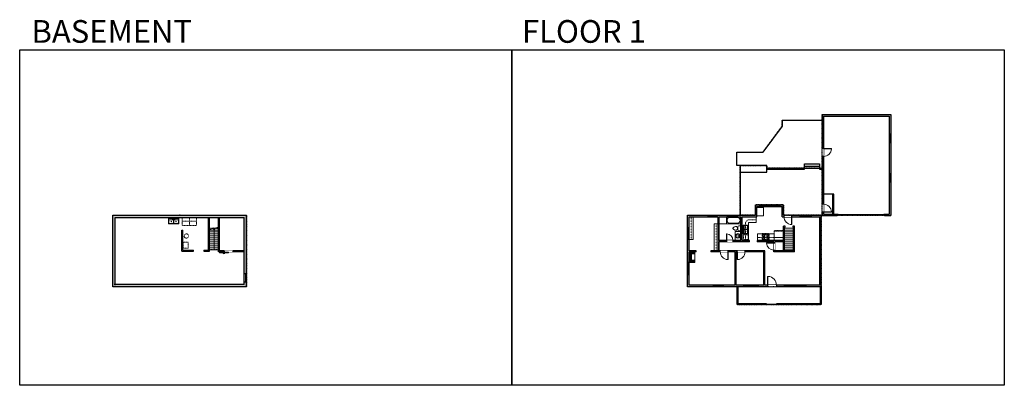
# Model space of a CAD drawing. Units: inches. Extents: x -1876 to 2124, y -2967 to -1480.
import ezdxf

# ---------------------------------------------------------------- set-up
doc = ezdxf.new("R2010")
doc.units = ezdxf.units.IN
doc.linetypes.add('Dash', pattern=[0.23622, 0.11811, -0.11811])
doc.layers.get('0').update_dxf_attribs({"color": 255})
doc.layers.get('Defpoints').update_dxf_attribs({"color": 6, "linetype": 'Dash'})
for name, color, linetype, lineweight in [('A-DOOR&WINDOWS', 4, 'Continuous', 9), ('A-OBJECT', 2, 'Continuous', 9), ('A-STAIRS', 1, 'Continuous', 15)]:
    doc.layers.add(name, color=color, linetype=linetype, lineweight=lineweight)
doc.layers.add('A-WALL', color=252, linetype='Continuous')
doc.styles.get("Standard").update_dxf_attribs({"font": 'arial.ttf'})

# ---------------------------------------------------------------- blocks, each defined once
blk = doc.blocks.new('*U208')
blk.add_wipeout([(0, 30), (0, -278), (1486, -278), (1486, 30)]).dxf.layer = 'A-DOOR&WINDOWS'
at = {"color": 0, "linetype": 'ByBlock', "lineweight": -2, "transparency": 33554687}
blk.add_lwpolyline([(51, 1485), (0, 1485), (0, 0), (51, 0)], close=True, dxfattribs=at)
blk.add_arc((0, 0), 1486, 0, 86.82115, dxfattribs=at)
at = {"layer": 'A-WALL', "transparency": 33554687}
for points in [[(0, 0), (0, -248)], [(1486, 0), (1486, -248)]]:
    blk.add_lwpolyline(points, dxfattribs=at)
blk = doc.blocks.new('*U276')
at = {"color": 252}
blk.add_wipeout([(-5, 89.9), (1, 89.9), (1, 0), (-5, 0)], dxfattribs=at)
at = {"color": 4}
for points in [[(1, 86.9), (-1.3, 86.9), (-1.3, 86.9), (-2.7, 86.9), (-2.7, 86.9), (-5, 86.9), (-5, 89.9), (1, 89.9)], [(1, 3), (-1.3, 3), (-1.3, 3), (-2.7, 3), (-2.7, 3), (-5, 3), (-5, 0), (1, 0)]]:
    blk.add_lwpolyline(points, close=True, dxfattribs=at)
at = {"color": 9}
for points in [[(-5, 3), (-5, 86.9)], [(1, 3), (1, 86.9)]]:
    blk.add_lwpolyline(points, dxfattribs=at)
blk.add_lwpolyline([(-2, 3), (-2, 86.9), (-2, 86.9), (-2, 3)], close=True, dxfattribs=at)
blk = doc.blocks.new('*U56')
at = {"color": 252}
blk.add_wipeout([(-5, 42), (1, 42), (1, 0), (-5, 0)], dxfattribs=at)
at = {"color": 4}
for points in [[(1, 39), (-1.3, 39), (-1.3, 39), (-2.7, 39), (-2.7, 39), (-5, 39), (-5, 42), (1, 42)], [(1, 3), (-1.3, 3), (-1.3, 3), (-2.7, 3), (-2.7, 3), (-5, 3), (-5, 0), (1, 0)]]:
    blk.add_lwpolyline(points, close=True, dxfattribs=at)
at = {"color": 9}
for points in [[(-5, 3), (-5, 39)], [(1, 3), (1, 39)]]:
    blk.add_lwpolyline(points, dxfattribs=at)
blk.add_lwpolyline([(-2, 3), (-2, 39), (-2, 39), (-2, 3)], close=True, dxfattribs=at)
blk = doc.blocks.new('*U57')
at = {"color": 252}
blk.add_wipeout([(-5, 48), (1, 48), (1, 0), (-5, 0)], dxfattribs=at)
at = {"color": 4}
for points in [[(1, 45), (-1.3, 45), (-1.3, 45), (-2.7, 45), (-2.7, 45), (-5, 45), (-5, 48), (1, 48)], [(1, 3), (-1.3, 3), (-1.3, 3), (-2.7, 3), (-2.7, 3), (-5, 3), (-5, 0), (1, 0)]]:
    blk.add_lwpolyline(points, close=True, dxfattribs=at)
at = {"color": 9}
for points in [[(-5, 3), (-5, 45)], [(1, 3), (1, 45)]]:
    blk.add_lwpolyline(points, dxfattribs=at)
blk.add_lwpolyline([(-2, 3), (-2, 45), (-2, 45), (-2, 3)], close=True, dxfattribs=at)
blk = doc.blocks.new('*U277')
blk.add_wipeout([(0, 30), (0, -278), (1321, -278), (1321, 30)]).dxf.layer = 'A-DOOR&WINDOWS'
at = {"color": 0, "linetype": 'ByBlock', "lineweight": -2, "transparency": 33554687}
blk.add_lwpolyline([(51, 1319), (0, 1319), (0, 0), (51, 0)], close=True, dxfattribs=at)
blk.add_arc((0, 0), 1321, 0, 86.82115, dxfattribs=at)
at = {"layer": 'A-WALL', "transparency": 33554687}
for points in [[(0, 0), (0, -248)], [(1321, 0), (1321, -248)]]:
    blk.add_lwpolyline(points, dxfattribs=at)
blk = doc.blocks.new('*U278')
at = {"color": 252}
blk.add_wipeout([(-5, 83.6), (1, 83.6), (1, 0), (-5, 0)], dxfattribs=at)
at = {"color": 4}
for points in [[(1, 80.6), (-1.3, 80.6), (-1.3, 80.6), (-2.7, 80.6), (-2.7, 80.6), (-5, 80.6), (-5, 83.6), (1, 83.6)], [(1, 3), (-1.3, 3), (-1.3, 3), (-2.7, 3), (-2.7, 3), (-5, 3), (-5, 0), (1, 0)]]:
    blk.add_lwpolyline(points, close=True, dxfattribs=at)
at = {"color": 9}
for points in [[(-5, 3), (-5, 80.6)], [(1, 3), (1, 80.6)]]:
    blk.add_lwpolyline(points, dxfattribs=at)
blk.add_lwpolyline([(-2, 3), (-2, 80.6), (-2, 80.6), (-2, 3)], close=True, dxfattribs=at)
blk = doc.blocks.new('blocks$0$Sink Kitchen-Double - 42_ x 21_-1225552-SUBSTRUCTURE Copy 1')
at = {"layer": 'A-OBJECT', "color": 0, "linetype": 'ByBlock', "lineweight": -2}
for p, q in [((533.4, 0), (-533.4, 0)), ((-533.4, 0), (-533.4, -533.4)), ((533.4, -533.4), (533.4, 0)), ((-533.4, -533.4), (533.4, -533.4)), ((-495.3, -165.1), (-495.3, -444.5)), ((-69.85, -114.3), (-444.5, -114.3)), ((-444.5, -495.3), (-69.85, -495.3)), ((-19.05, -165.1), (-19.05, -444.5)), ((-12.7, -57.15), (-12.7, -254)), ((12.7, -57.15), (12.7, -254)), ((19.05, -165.1), (19.05, -444.5)), ((444.5, -114.3), (69.85, -114.3)), ((69.85, -495.3), (444.5, -495.3)), ((495.3, -444.5), (495.3, -165.1))]:
    blk.add_line(p, q, dxfattribs=at)
for centre, radius, start, end in [((-444.5, -165.1), 50.8, 90, 180), ((-444.5, -444.5), 50.8, 180, 270), ((-247.65, -304.8), 25.4, 0, 180), ((-247.65, -304.8), 25.4, 180, 0), ((-101.6, -57.15), 25.4, 0, 180), ((-101.6, -57.15), 25.4, 180, 0), ((-69.85, -165.1), 50.8, 0, 90), ((-69.85, -444.5), 50.8, 270, 0), ((0, -57.15), 12.7, 0, 180), ((0, -254), 12.7, 180, 0), ((69.85, -165.1), 50.8, 90, 180), ((69.85, -444.5), 50.8, 180, 270), ((101.6, -57.15), 25.4, 0, 180), ((101.6, -57.15), 25.4, 180, 0), ((247.65, -304.8), 25.4, 0, 180), ((247.65, -304.8), 25.4, 180, 0), ((444.5, -165.1), 50.8, 0, 90), ((444.5, -444.5), 50.8, 270, 0)]:
    blk.add_arc(centre, radius, start, end, dxfattribs=at)
blk = doc.blocks.new('A$C65fb87c6')
at = {"layer": 'A-OBJECT', "color": 0, "linetype": 'ByBlock', "lineweight": -2, "transparency": 33554687}
for p, q in [((-36.2, -25.6), (-36.2, -27.6)), ((-34.8, -25.9), (-35.5, -27.7)), ((-1.4, -25.9), (-0.8, -27.7)), ((0, -25.6), (0, -27.6))]:
    blk.add_line(p, q, dxfattribs=at)
blk.add_lwpolyline([(0, -26.4), (0, 0), (-36.2, 0), (-36.2, -26.4)], close=True, dxfattribs=at)
for points in [[(-36.2, -27.1), (-36.2, -28.1, 0.414214), (-36, -28.3), (-18.5, -28.3, 0.414214), (-18.3, -28.1), (-18.3, -27.1, 0.414214), (-18.5, -26.9), (-35.1, -26.9)], [(0, -27.1), (0, -28.1, -0.414214), (-0.2, -28.3), (-17.7, -28.3, -0.414214), (-17.9, -28.1), (-17.9, -27.1, -0.414214), (-17.7, -26.9), (-1.1, -26.9)]]:
    blk.add_lwpolyline(points, format="xyb", dxfattribs=at)
for centre, radius in [((-35.5, -25.6), 0.748), ((-35.8, -27.6), 0.394), ((-35.8, -27.6), 0.118), ((-35.5, -25.6), 0.118), ((-0.7, -25.6), 0.748), ((-0.7, -25.6), 0.118), ((-0.4, -27.6), 0.394), ((-0.4, -27.6), 0.118)]:
    blk.add_circle(centre, radius, dxfattribs=at)
blk = doc.blocks.new('*U162')
at = {"linetype": 'Dash'}
for p, q in [((-168, 0), (168, 0)), ((-168, -337), (-168, 0)), ((168, 0), (168, -337)), ((168, -337), (-168, -337)), ((-160, -87), (-124, -87)), ((-124, -230), (-160, -230)), ((-120, -71), (-157, -35)), ((-122, -106), (-155, -139)), ((-122, -249), (-155, -283)), ((-122, -215), (-154, -182)), ((-147, -128), (-147, -45)), ((-147, -45), (-59, -45)), ((-147, -128), (-59, -128)), ((-59, -188), (-147, -188)), ((-147, -272), (-147, -188)), ((-59, -272), (-147, -272)), ((-103, -27), (-103, -68)), ((-102, -109), (-102, -150)), ((-102, -211), (-102, -174)), ((-102, -249), (-102, -287)), ((-86, -71), (-52, -38)), ((-85, -246), (-50, -281)), ((-82, -109), (-54, -137)), ((-82, -215), (-53, -185)), ((-76, -89), (-55, -89)), ((-76, -232), (-55, -232)), ((-59, -45), (-59, -128)), ((-59, -188), (-59, -272)), ((-50, -45), (50, -45)), ((-50, -45), (-50, -272)), ((50, -272), (-50, -272)), ((50, -45), (50, -272)), ((83, -249), (50, -282)), ((86, -102), (52, -136)), ((82, -68), (53, -39)), ((53, -89), (80, -89)), ((53, -232), (80, -232)), ((85, -215), (55, -185)), ((59, -45), (147, -45)), ((59, -45), (59, -128)), ((59, -128), (147, -128)), ((59, -188), (59, -272)), ((147, -188), (59, -188)), ((147, -272), (59, -272)), ((103, -27), (103, -68)), ((104, -109), (104, -150)), ((104, -211), (104, -174)), ((104, -249), (104, -287)), ((122, -216), (154, -183)), ((123, -249), (159, -285)), ((124, -71), (155, -41)), ((124, -106), (155, -137)), ((130, -89), (155, -89)), ((130, -232), (155, -232)), ((147, -45), (147, -128)), ((147, -188), (147, -272))]:
    blk.add_line(p, q, dxfattribs=at)
blk.add_line((168, -317), (-168, -317))
blk = doc.blocks.new('*U204')
blk.add_wipeout([(0, 30), (0, -195), (1321, -195), (1321, 30)]).dxf.layer = 'A-DOOR&WINDOWS'
at = {"color": 0, "linetype": 'ByBlock', "lineweight": -2, "transparency": 33554687}
blk.add_lwpolyline([(51, 1319), (0, 1319), (0, 0), (51, 0)], close=True, dxfattribs=at)
blk.add_arc((0, 0), 1321, 0, 86.82115, dxfattribs=at)
at = {"layer": 'A-WALL', "transparency": 33554687}
for points in [[(0, 0), (0, -165)], [(1321, 0), (1321, -165)]]:
    blk.add_lwpolyline(points, dxfattribs=at)
blk = doc.blocks.new('*U62')
at = {"color": 252}
blk.add_wipeout([(-5, 31.5), (1, 31.5), (1, 0), (-5, 0)], dxfattribs=at)
at = {"color": 4}
for points in [[(1, 28.5), (-1.3, 28.5), (-1.3, 28.5), (-2.7, 28.5), (-2.7, 28.5), (-5, 28.5), (-5, 31.5), (1, 31.5)], [(1, 3), (-1.3, 3), (-1.3, 3), (-2.7, 3), (-2.7, 3), (-5, 3), (-5, 0), (1, 0)]]:
    blk.add_lwpolyline(points, close=True, dxfattribs=at)
at = {"color": 9}
for points in [[(-5, 3), (-5, 28.5)], [(1, 3), (1, 28.5)]]:
    blk.add_lwpolyline(points, dxfattribs=at)
blk.add_lwpolyline([(-2, 3), (-2, 28.5), (-2, 28.5), (-2, 3)], close=True, dxfattribs=at)
blk = doc.blocks.new('*U200')
blk.add_wipeout([(0, 30), (0, -195), (1238, -195), (1238, 30)]).dxf.layer = 'A-DOOR&WINDOWS'
at = {"color": 0, "linetype": 'ByBlock', "lineweight": -2, "transparency": 33554687}
blk.add_lwpolyline([(51, 1237), (0, 1237), (0, 0), (51, 0)], close=True, dxfattribs=at)
blk.add_arc((0, 0), 1238, 0, 86.82115, dxfattribs=at)
at = {"layer": 'A-WALL', "transparency": 33554687}
for points in [[(0, 0), (0, -165)], [(1238, 0), (1238, -165)]]:
    blk.add_lwpolyline(points, dxfattribs=at)
blk = doc.blocks.new('*U279')
blk.add_wipeout([(0, 30), (0, -278), (1070, -278), (1070, 30)]).dxf.layer = 'A-DOOR&WINDOWS'
at = {"color": 0, "linetype": 'ByBlock', "lineweight": -2, "transparency": 33554687}
blk.add_lwpolyline([(51, 1069), (0, 1069), (0, 0), (51, 0)], close=True, dxfattribs=at)
blk.add_arc((0, 0), 1070, 0, 86.82115, dxfattribs=at)
at = {"layer": 'A-WALL', "transparency": 33554687}
for points in [[(0, 0), (0, -248)], [(1070, 0), (1070, -248)]]:
    blk.add_lwpolyline(points, dxfattribs=at)
blk = doc.blocks.new('*U76')
at = {"layer": 'A-OBJECT', "linetype": 'ByBlock', "lineweight": -2}
for p, q in [((-10, 162), (-10, 51)), ((10, 162), (10, 51))]:
    blk.add_line(p, q, dxfattribs=at)
for centre, radius, start, end in [((0, 0), 241, 90, 270), ((0, 0), 201, 165.30711, 14.69289), ((-95, 19), 105, 120.79274, 162.19039), ((0, -318), 452, 91.20673, 109.20864), ((-51, 162), 12.7, 360, 180), ((-51, 162), 12.7, 180, 360), ((0, 0), 20.6, 360, 180), ((0, 162), 9.52, 360, 180), ((0, 51), 9.52, 180, 360), ((0, 0), 241, 270, 90), ((0, -318), 452, 70.79136, 88.79327), ((51, 162), 12.7, 0, 180), ((51, 162), 12.7, 180, 360), ((95, 19), 105, 17.80961, 59.20726), ((0, 0), 20.6, 180, 360)]:
    blk.add_arc(centre, radius, start, end, dxfattribs=at)
blk = doc.blocks.new('blocks$0$Toilet-Domestic-2D - Toilet-Domestic-2D-1228486-SUBSTRUCTURE Copy 1')
at = {"layer": 'A-OBJECT', "color": 0, "linetype": 'ByBlock', "lineweight": -2}
for p, q in [((-253, 0), (-253, 196)), ((-186, 545), (-190, 495)), ((-190, 495), (-188, 469)), ((-188, 469), (-184, 444)), ((-172, 596), (-186, 545)), ((-184, 444), (-177, 418)), ((-177, 418), (-163, 393)), ((-154, 647), (-172, 596)), ((-163, 393), (-132, 368)), ((-159, 291), (159, 291)), ((-130, 698), (-154, 647)), ((-132, 368), (-97, 355)), ((-123, 291), (-132, 368)), ((-95, 749), (-130, 698)), ((-97, 355), (-25, 342)), ((-70, 774), (-95, 749)), ((-48, 787), (-70, 774)), ((-13, 799), (-48, 787)), ((-25, 342), (25, 342)), ((13, 799), (-13, 799)), ((48, 787), (13, 799)), ((25, 342), (97, 355)), ((70, 774), (48, 787)), ((95, 749), (70, 774)), ((130, 698), (95, 749)), ((97, 355), (132, 368)), ((123, 291), (132, 368)), ((154, 647), (130, 698)), ((132, 368), (163, 393)), ((172, 596), (154, 647)), ((163, 393), (177, 418)), ((186, 545), (172, 596)), ((177, 418), (184, 444)), ((184, 444), (188, 469)), ((190, 495), (186, 545)), ((188, 469), (190, 495)), ((253, 196), (253, 0))]:
    blk.add_line(p, q, dxfattribs=at)
blk.add_lwpolyline([(253, 0), (-253, 0)], dxfattribs=at)
for centre, start, end in [((-159, 196), 90, 180), ((159, 196), 0, 90)]:
    blk.add_arc(centre, 94.6, start, end, dxfattribs=at)
blk = doc.blocks.new('*U197')
at = {"color": 0, "linetype": 'ByBlock', "lineweight": -2}
for p, q in [((36, 0), (0, 0)), ((0, 0), (0, -72)), ((36, 0), (36, -72)), ((3, -18), (3, -54)), ((18, -3), (18, -3)), ((33, -18), (33, -54)), ((0, -72), (36, -72)), ((18, -69), (18, -69))]:
    blk.add_line(p, q, dxfattribs=at)
for centre, start, end in [((18, -18), 90, 180), ((18, -18), 0, 90), ((18, -54), 180, 270), ((18, -54), 270, 0)]:
    blk.add_arc(centre, 15, start, end, dxfattribs=at)
blk = doc.blocks.new('*U280')
at = {"color": 252}
blk.add_wipeout([(-5, 51), (1, 51), (1, 0), (-5, 0)], dxfattribs=at)
at = {"color": 4}
for points in [[(1, 48), (-1.3, 48), (-1.3, 48), (-2.7, 48), (-2.7, 48), (-5, 48), (-5, 51), (1, 51)], [(1, 3), (-1.3, 3), (-1.3, 3), (-2.7, 3), (-2.7, 3), (-5, 3), (-5, 0), (1, 0)]]:
    blk.add_lwpolyline(points, close=True, dxfattribs=at)
at = {"color": 9}
for points in [[(-5, 3), (-5, 48)], [(1, 3), (1, 48)]]:
    blk.add_lwpolyline(points, dxfattribs=at)
blk.add_lwpolyline([(-2, 3), (-2, 48), (-2, 48), (-2, 3)], close=True, dxfattribs=at)
blk = doc.blocks.new('*U65')
at = {"color": 252}
blk.add_wipeout([(-5, 25.5), (1, 25.5), (1, 0), (-5, 0)], dxfattribs=at)
at = {"color": 4}
for points in [[(1, 22.5), (-1.3, 22.5), (-1.3, 22.5), (-2.7, 22.5), (-2.7, 22.5), (-5, 22.5), (-5, 25.5), (1, 25.5)], [(1, 3), (-1.3, 3), (-1.3, 3), (-2.7, 3), (-2.7, 3), (-5, 3), (-5, 0), (1, 0)]]:
    blk.add_lwpolyline(points, close=True, dxfattribs=at)
at = {"color": 9}
for points in [[(-5, 3), (-5, 22.5)], [(1, 3), (1, 22.5)]]:
    blk.add_lwpolyline(points, dxfattribs=at)
blk.add_lwpolyline([(-2, 3), (-2, 22.5), (-2, 22.5), (-2, 3)], close=True, dxfattribs=at)
blk = doc.blocks.new('*U282')
at = {"color": 252}
blk.add_wipeout([(-5, 38), (1, 38), (1, 0), (-5, 0)], dxfattribs=at)
at = {"color": 4}
for points in [[(1, 35), (-1.3, 35), (-1.3, 35), (-2.7, 35), (-2.7, 35), (-5, 35), (-5, 38), (1, 38)], [(1, 3), (-1.3, 3), (-1.3, 3), (-2.7, 3), (-2.7, 3), (-5, 3), (-5, 0), (1, 0)]]:
    blk.add_lwpolyline(points, close=True, dxfattribs=at)
at = {"color": 9}
for points in [[(-5, 3), (-5, 35)], [(1, 3), (1, 35)]]:
    blk.add_lwpolyline(points, dxfattribs=at)
blk.add_lwpolyline([(-2, 3), (-2, 35), (-2, 35), (-2, 3)], close=True, dxfattribs=at)
blk = doc.blocks.new('*U283')
at = {"layer": 'A-OBJECT', "color": 0, "linetype": 'ByBlock', "lineweight": -2, "transparency": 33554687}
blk.add_lwpolyline([(0, 0), (117.4, 0), (117.4, -17.1), (0, -17.1)], close=True, dxfattribs=at)
at = {"layer": 'A-OBJECT', "color": 0, "linetype": 'Dash', "lineweight": -2, "transparency": 33554687}
blk.add_lwpolyline([(117.4, -8.5), (0, -8.5)], dxfattribs=at)
blk = doc.blocks.new('*U284')
at = {"layer": 'A-OBJECT', "color": 0, "linetype": 'ByBlock', "lineweight": -2, "transparency": 33554687}
blk.add_lwpolyline([(0, 0), (98.5, 0), (98.5, -17.1), (0, -17.1)], close=True, dxfattribs=at)
at = {"layer": 'A-OBJECT', "color": 0, "linetype": 'Dash', "lineweight": -2, "transparency": 33554687}
blk.add_lwpolyline([(98.5, -8.5), (0, -8.5)], dxfattribs=at)
blk = doc.blocks.new('*U285')
at = {"color": 0, "linetype": 'ByBlock', "lineweight": -2}
blk.add_line((84.1, 0), (0, 0), dxfattribs=at)
at = {"color": 0, "linetype": 'ByBlock', "lineweight": -2, "transparency": 33554687}
blk.add_lwpolyline([(3.5, 2.7), (0, 0), (3.5, -2.7)], dxfattribs=at)
blk = doc.blocks.new('*U80')
at = {"layer": 'A-OBJECT', "linetype": 'Dash'}
for p, q in [((0, -13), (29.1, -13)), ((29.1, -13), (58.2, -13))]:
    blk.add_line(p, q, dxfattribs=at)
at = {"layer": 'A-OBJECT', "color": 0, "linetype": 'ByBlock', "lineweight": -2, "transparency": 33554687}
for points in [[(0, -31.3), (0, 0), (29.1, 0), (29.1, -31.3)], [(29.1, -31.3), (29.1, 0), (58.2, 0), (58.2, -31.3)]]:
    blk.add_lwpolyline(points, close=True, dxfattribs=at)
blk = doc.blocks.new('*U288')
at = {"color": 252}
blk.add_wipeout([(32.8, 0), (32.8, -9.5), (0, -9.5), (0, 0)], dxfattribs=at)
at = {"color": 4}
for points in [[(3, -6), (3, -3.7), (3, -3.7), (3, -2.3), (3, -2.3), (3, 0), (0, 0), (0, -6)], [(29.8, -6), (29.8, -3.7), (29.8, -3.7), (29.8, -2.3), (29.8, -2.3), (29.8, 0), (32.8, 0), (32.8, -6)]]:
    blk.add_lwpolyline(points, close=True, dxfattribs=at)
at = {"color": 9}
for points in [[(3, 0), (29.8, 0)], [(3, -6), (29.8, -6)]]:
    blk.add_lwpolyline(points, dxfattribs=at)
blk.add_lwpolyline([(3, -3), (29.8, -3), (29.8, -3), (3, -3)], close=True, dxfattribs=at)
at = {"layer": 'A-WALL'}
for points in [[(0, 0), (0, -9.5)], [(32.8, 0), (32.8, -9.5)]]:
    blk.add_lwpolyline(points, dxfattribs=at)
blk = doc.blocks.new('*U73')
at = {"layer": 'A-DOOR&WINDOWS', "color": 0, "linetype": 'ByBlock', "lineweight": -2, "transparency": 33554687}
for points in [[(3, 0), (0, 0), (0, 4), (3, 4)], [(189, 2), (189, 0), (3, 0), (3, 2)], [(192, 0), (189, 0), (189, 4), (192, 4)]]:
    blk.add_lwpolyline(points, close=True, dxfattribs=at)
at = {"layer": 'A-WALL', "color": 0, "linetype": 'ByBlock', "lineweight": -2, "transparency": 33554687}
blk.add_line((0, 4), (0, 0), dxfattribs=at)
blk = doc.blocks.new('*U51')
at = {"color": 252}
blk.add_wipeout([(-5, 36), (1, 36), (1, 0), (-5, 0)], dxfattribs=at)
at = {"color": 4}
for points in [[(1, 33), (-1.3, 33), (-1.3, 33), (-2.7, 33), (-2.7, 33), (-5, 33), (-5, 36), (1, 36)], [(1, 3), (-1.3, 3), (-1.3, 3), (-2.7, 3), (-2.7, 3), (-5, 3), (-5, 0), (1, 0)]]:
    blk.add_lwpolyline(points, close=True, dxfattribs=at)
at = {"color": 9}
for points in [[(-5, 3), (-5, 33)], [(1, 3), (1, 33)]]:
    blk.add_lwpolyline(points, dxfattribs=at)
blk.add_lwpolyline([(-2, 3), (-2, 33), (-2, 33), (-2, 3)], close=True, dxfattribs=at)
blk = doc.blocks.new('*U216')
blk.add_wipeout([(0, 1), (0, -5), (36, -5), (36, 1)])
at = {"layer": 'A-DOOR&WINDOWS'}
blk.add_lwpolyline([(18, -6), (54, -6), (54, -8), (18, -8)], close=True, dxfattribs=at)
for points in [[(33.2, -11.5), (39.2, -11.5)], [(39.2, -11.5), (37.8, -10.1)], [(39.2, -11.5), (37.8, -12.9)]]:
    blk.add_lwpolyline(points, dxfattribs=at)
at = {"layer": 'A-WALL'}
for points in [[(0, 0), (0, -4)], [(36, 0), (36, -4)]]:
    blk.add_lwpolyline(points, dxfattribs=at)

msp = doc.modelspace()

# ---------------------------------------------------------------- hatches: boundary and pattern name
at = {"layer": 'A-WALL'}
h = msp.add_hatch(color=256, dxfattribs=at)
h.dxf.hatch_style = 1
h.paths.add_polyline_path([(1662.8, -1866), (1383.9, -1866), (1383.9, -2276.3), (1445.5, -2276.3), (1445.5, -2270.3), (1389.9, -2270.3), (1389.9, -1872), (1656.8, -1872), (1656.8, -2270.3), (1637.5, -2270.3), (1637.5, -2276.3), (1662.8, -2276.3)])
h = msp.add_hatch(color=256, dxfattribs=at)
h.dxf.hatch_style = 1
h.paths.add_polyline_path([(1380.4, -2275.2), (1227, -2275.2), (1227, -2233.3), (1112.7, -2233.3), (1112.7, -2275.2), (837.4, -2275.2), (837.4, -2565.6), (1380.4, -2565.6)])
h.paths.add_polyline_path([(1147.2, -2423.5), (1147.2, -2559.6), (1035, -2559.6), (1035, -2423.5), (1038.7, -2423.5), (1038.7, -2419.5), (1001.8, -2419.5), (1001.8, -2423.5), (1031, -2423.5), (1031, -2559.6), (843.4, -2559.6), (843.4, -2423.5), (872.4, -2423.5), (872.4, -2419.5), (843.4, -2419.5), (843.4, -2281.2), (961.1, -2281.2), (961.1, -2419.5), (931.5, -2419.5), (931.5, -2423.5), (969.8, -2423.5), (969.8, -2419.5), (965.1, -2419.5), (965.1, -2383.2), (995.8, -2383.2), (995.8, -2377.2), (965.1, -2377.2), (965.1, -2281.2), (1053.1, -2281.2), (1053.1, -2377.2), (1021.7, -2377.2), (1021.7, -2383.2), (1088.9, -2383.2), (1088.9, -2377.2), (1059.3, -2377.2), (1059.3, -2281.2), (1118.7, -2281.2), (1118.7, -2239.3), (1221, -2239.3), (1221, -2281.2), (1374.4, -2281.2), (1374.4, -2559.6), (1151.2, -2559.6), (1151.2, -2419.5), (1070.7, -2419.5), (1070.7, -2423.5)], flags=16)
h.paths.add_polyline_path([(1119.9, -2383.2), (1119.9, -2377.2), (1226.7, -2377.2), (1226.7, -2319.7), (1234.1, -2319.7), (1234.1, -2323.7), (1230.7, -2323.7), (1230.7, -2419.4), (1267.4, -2419.4), (1267.4, -2323.7), (1265.1, -2323.7), (1265.1, -2319.7), (1271.4, -2319.7), (1271.4, -2423.4), (1188.1, -2423.4), (1188.1, -2383.2)], flags=0)
h.paths.add_polyline_path([(1192.1, -2383.2), (1226.7, -2383.2), (1226.7, -2419.4), (1192.1, -2419.4)], flags=0)
h = msp.add_hatch(color=256, dxfattribs=at)
h.dxf.hatch_style = 1
h.paths.add_polyline_path([(-955, -2275.2), (-1498, -2275.2), (-1498, -2565.6), (-955, -2565.6), (-955, -2546.7), (-964.5, -2546.7), (-964.5, -2557), (-1488.7, -2557), (-1488.7, -2284.7), (-964.5, -2284.7), (-964.5, -2513.9), (-955, -2513.9)])
h.paths.add_polyline_path([(-1104.7, -2284.7), (-1108.7, -2284.7), (-1108.7, -2417.4), (-1127.4, -2417.4), (-1127.4, -2421.4), (-1104.7, -2421.4)], flags=17)
h.paths.add_polyline_path([(-1064.1, -2284.7), (-1068.1, -2284.7), (-1068.1, -2419.4), (-1064.1, -2419.4)], flags=17)
h = msp.add_hatch(color=256, dxfattribs=at)
h.dxf.hatch_style = 1
h.paths.add_polyline_path([(1230.7, -2323.7), (1234.1, -2323.7), (1234.1, -2319.7), (1226.7, -2319.7), (1226.7, -2377.2), (1119.9, -2377.2), (1119.9, -2383.2), (1188.1, -2383.2), (1188.1, -2386.8), (1192.1, -2386.8), (1192.1, -2383.2), (1226.7, -2383.2), (1226.7, -2419.4), (1192.1, -2419.4), (1192.1, -2416.8), (1188.1, -2416.8), (1188.1, -2423.4), (1271.4, -2423.4), (1271.4, -2319.7), (1265.1, -2319.7), (1265.1, -2323.7), (1267.4, -2323.7), (1267.4, -2419.4), (1230.7, -2419.4)])
h = msp.add_hatch(color=256, dxfattribs=at)
h.dxf.hatch_style = 1
h.paths.add_polyline_path([(-1045.6, -2419.4), (-1068.1, -2419.4), (-1068.1, -2423.4), (-1045.6, -2423.4)])
h.paths.add_polyline_path([(-964.5, -2419.4), (-1009.6, -2419.4), (-1009.6, -2423.4), (-964.5, -2423.4)])

# ---------------------------------------------------------------- linework, layer by layer
at = {"layer": 'A-OBJECT', "linetype": 'Dash'}
for p, q in [((1072.7, -2304.2), (1081.9, -2293.2)), ((1072.7, -2377.2), (1072.7, -2304.2)), ((1081.9, -2293.2), (1116.1, -2293.2))]:
    msp.add_line(p, q, dxfattribs=at)
at = {"layer": 'A-OBJECT'}
for p, q in [((1116.1, -2304.8), (1084.4, -2304.8)), ((1084.4, -2304.8), (1084.4, -2377.2)), ((1116.1, -2281.2), (1116.1, -2304.8))]:
    msp.add_line(p, q, dxfattribs=at)
for points in [[(965.1, -2281.2), (995.2, -2281.2), (995.2, -2310.2), (965.1, -2310.2)], [(1121.4, -2377.2), (1188.9, -2377.2), (1188.9, -2350.5), (1121.4, -2350.5)]]:
    msp.add_lwpolyline(points, close=True, dxfattribs=at)
at = {"layer": 'A-OBJECT', "linetype": 'Dash'}
for points in [[(1064.7, -2354.3), (1083.1, -2354.3), (1083.1, -2373.7), (1064.7, -2373.7)], [(-1191.4, -2383.9), (-1211.4, -2383.9), (-1211.4, -2409), (-1191.4, -2409)], [(1226.7, -2377.2), (1121.4, -2377.2), (1121.4, -2365.8), (1226.7, -2365.8)]]:
    msp.add_lwpolyline(points, close=True, dxfattribs=at)
msp.add_circle((-1198.9, -2359.5), 8.71, dxfattribs=at)
at = {"layer": 'A-STAIRS'}
for p, q in [((-1068.1, -2335.2), (-1104.7, -2335.2)), ((-1068.1, -2343.2), (-1104.7, -2343.2)), ((-1068.1, -2351.2), (-1104.7, -2351.2)), ((-1068.1, -2359.2), (-1104.7, -2359.2)), ((-1068.1, -2327.2), (-1088.1, -2327.2)), ((1267.4, -2335.2), (1230.7, -2335.2)), ((1267.4, -2343.2), (1230.7, -2343.2)), ((1267.4, -2351.2), (1230.7, -2351.2)), ((1267.4, -2359.2), (1230.7, -2359.2)), ((-1068.1, -2367.2), (-1104.7, -2367.2)), ((-1068.1, -2375.2), (-1104.7, -2375.2)), ((-1068.1, -2383.2), (-1104.7, -2383.2)), ((-1068.1, -2391.2), (-1104.7, -2391.2)), ((-1068.1, -2399.2), (-1104.7, -2399.2)), ((1267.4, -2367.2), (1230.7, -2367.2)), ((1267.4, -2375.2), (1230.7, -2375.2)), ((1267.4, -2383.2), (1230.7, -2383.2)), ((1267.4, -2391.2), (1230.7, -2391.2)), ((1267.4, -2399.2), (1230.7, -2399.2)), ((-1068.1, -2407.2), (-1104.7, -2407.2)), ((-1068.1, -2415.2), (-1104.7, -2415.2)), ((1267.4, -2407.2), (1230.7, -2407.2)), ((1267.4, -2415.2), (1230.7, -2415.2))]:
    msp.add_line(p, q, dxfattribs=at)
msp.add_lwpolyline([(-1108.7, -2334.8), (-1088.4, -2329.3), (-1088.1, -2326.8), (-1084.7, -2331.2), (-1084.5, -2328.2), (-1064.1, -2322.6)], dxfattribs=at)
at = {"layer": 'A-WALL'}
for p, q in [((1383.9, -1866), (1662.8, -1866)), ((1383.9, -1866), (1383.9, -2276.3)), ((1389.9, -1872), (1656.8, -1872)), ((1389.9, -1872), (1389.9, -2270.3)), ((1656.8, -1872), (1656.8, -2270.3)), ((1662.8, -1866), (1662.8, -2276.3)), ((1221.4, -1913), (1143.2, -2019.2)), ((1221.4, -1888.6), (1383.9, -1888.6)), ((1221.4, -1888.6), (1221.4, -1913)), ((1383.9, -1888.6), (1383.9, -2275.2)), ((1037, -2072.6), (1037, -2019.2)), ((1037, -2019.2), (1143.2, -2019.2)), ((1050.6, -2072.6), (1037, -2072.6)), ((1311.8, -2088.2), (1311.8, -2066.2)), ((1311.8, -2066.2), (1373.1, -2066.2)), ((1311.8, -2075), (1373.1, -2075)), ((1373.1, -2066.2), (1373.1, -2088.2)), ((1158.7, -2084.2), (1311.8, -2084.2)), ((1158.7, -2088.2), (1311.8, -2088.2)), ((1311.8, -2083.9), (1373.1, -2083.9)), ((1373.1, -2084.2), (1383.9, -2084.2)), ((1373.1, -2088.2), (1383.9, -2088.2)), ((1431.8, -2189.8), (1389.9, -2189.8)), ((1112.7, -2275.2), (1112.7, -2233.3)), ((1112.7, -2233.3), (1227, -2233.3)), ((1118.7, -2239.3), (1221, -2239.3)), ((1118.7, -2281.2), (1118.7, -2239.3)), ((1221, -2281.2), (1221, -2239.3)), ((1227, -2275.2), (1227, -2233.3)), ((-1498, -2565.6), (-1498, -2275.2)), ((-1498, -2275.2), (-955, -2275.2)), ((-955, -2565.6), (-955, -2275.2)), ((837.4, -2565.6), (837.4, -2275.2)), ((837.4, -2275.2), (1112.7, -2275.2)), ((1227, -2275.2), (1380.4, -2275.2)), ((1380.4, -2565.6), (1380.4, -2275.2)), ((1380.4, -2275.2), (1383.9, -2275.2)), ((1383.9, -2276.3), (1445.5, -2276.3)), ((1389.9, -2270.3), (1445.5, -2270.3)), ((1637.5, -2270.3), (1656.8, -2270.3)), ((1637.5, -2276.3), (1662.8, -2276.3)), ((-1488.7, -2559.6), (-1488.7, -2284.7)), ((-1488.7, -2284.7), (-964.5, -2284.7)), ((-1108.7, -2415.4), (-1108.7, -2284.7)), ((-1104.7, -2421.4), (-1104.7, -2284.7)), ((-1068.1, -2423.4), (-1068.1, -2284.7)), ((-1064.1, -2419.4), (-1064.1, -2284.7)), ((-964.5, -2557), (-964.5, -2284.7)), ((843.4, -2281.2), (961.1, -2281.2)), ((843.4, -2419.5), (843.4, -2281.2)), ((961.1, -2419.5), (961.1, -2281.2)), ((965.1, -2377.2), (965.1, -2281.2)), ((965.1, -2281.2), (1053.1, -2281.2)), ((1053.1, -2377.2), (1053.1, -2281.2)), ((1059.3, -2377.2), (1059.3, -2281.2)), ((1059.3, -2281.2), (1118.7, -2281.2)), ((1221, -2281.2), (1374.4, -2281.2)), ((1226.7, -2377.2), (1226.7, -2319.7)), ((1234.1, -2319.7), (1226.7, -2319.7)), ((1271.4, -2319.7), (1265.1, -2319.7)), ((1271.4, -2423.4), (1271.4, -2319.7)), ((1374.4, -2559.6), (1374.4, -2281.2)), ((-1217.2, -2421.4), (-1217.2, -2335.1)), ((-1217.2, -2335.1), (-1213.2, -2335.1)), ((-1213.2, -2417.4), (-1213.2, -2335.1)), ((1230.7, -2419.4), (1230.7, -2323.7)), ((1234.1, -2323.7), (1230.7, -2323.7)), ((1267.4, -2323.7), (1265.1, -2323.7)), ((1267.4, -2419.4), (1267.4, -2323.7)), ((1053.1, -2377.2), (965.1, -2377.2)), ((965.1, -2419.5), (965.1, -2383.2)), ((1088.9, -2383.2), (965.1, -2383.2)), ((1088.9, -2377.2), (1059.3, -2377.2)), ((1226.7, -2377.2), (1119.9, -2377.2)), ((1188.1, -2383.2), (1119.9, -2383.2)), ((1188.1, -2423.4), (1188.1, -2383.2)), ((1226.7, -2383.2), (1192.1, -2383.2)), ((1192.1, -2419.4), (1192.1, -2383.2)), ((1226.7, -2419.4), (1226.7, -2383.2)), ((-1217.2, -2421.4), (-1169.9, -2421.4)), ((-1213.2, -2417.4), (-1169.9, -2417.4)), ((-1127.4, -2417.4), (-1108.7, -2417.4)), ((-1127.4, -2421.4), (-1104.7, -2421.4)), ((-1064.1, -2419.4), (-1068.1, -2419.4)), ((-964.5, -2419.4), (-1068.1, -2419.4)), ((-964.5, -2423.4), (-1068.1, -2423.4)), ((872.4, -2419.5), (843.4, -2419.5)), ((843.4, -2559.6), (843.4, -2423.5)), ((872.4, -2423.5), (843.4, -2423.5)), ((961.1, -2419.5), (931.5, -2419.5)), ((1031, -2423.5), (931.5, -2423.5)), ((1151.2, -2419.5), (965.1, -2419.5)), ((1031, -2559.6), (1031, -2423.5)), ((1147.2, -2423.5), (1035, -2423.5)), ((1035, -2559.6), (1035, -2423.5)), ((1147.2, -2559.6), (1147.2, -2423.5)), ((1151.2, -2559.6), (1151.2, -2419.5)), ((1271.4, -2423.4), (1188.1, -2423.4)), ((1226.7, -2419.4), (1192.1, -2419.4)), ((1267.4, -2419.4), (1230.7, -2419.4)), ((-964.5, -2557), (-1492, -2557)), ((1031, -2559.6), (843.4, -2559.6)), ((1147.2, -2559.6), (1035, -2559.6)), ((1374.4, -2559.6), (1151.2, -2559.6)), ((-955, -2565.6), (-1498, -2565.6)), ((1380.4, -2565.6), (837.4, -2565.6)), ((1038.6, -2638.7), (1038.6, -2565.6)), ((1040.6, -2636.7), (1040.6, -2565.6)), ((1042.6, -2634.7), (1042.6, -2565.6)), ((1376.4, -2565.6), (1376.4, -2634.7)), ((1378.4, -2565.6), (1378.4, -2636.7)), ((1380.4, -2565.6), (1380.4, -2638.7)), ((1157.6, -2638.7), (1038.6, -2638.7)), ((1157.6, -2636.7), (1040.6, -2636.7)), ((1157.6, -2634.7), (1042.6, -2634.7)), ((1157.6, -2634.7), (1157.6, -2636.7)), ((1197.9, -2638.7), (1157.6, -2638.7)), ((1376.4, -2634.7), (1197.9, -2634.7)), ((1197.9, -2634.7), (1197.9, -2636.7)), ((1378.4, -2636.7), (1197.9, -2636.7)), ((1380.4, -2638.7), (1197.9, -2638.7))]:
    msp.add_line(p, q, dxfattribs=at)
msp.add_lwpolyline([(1050.6, -2099.4), (1158.7, -2099.4), (1158.7, -2072.6), (1050.6, -2072.6)], close=True, dxfattribs=at)
for points in [[(1445.5, -2270.3), (1445.5, -2276.3)], [(1637.5, -2276.3), (1637.5, -2270.3)], [(1234.1, -2323.7), (1234.1, -2319.7)], [(1265.1, -2319.7), (1265.1, -2323.7)], [(1088.9, -2383.2), (1088.9, -2377.2)], [(1119.9, -2377.2), (1119.9, -2383.2)], [(-1169.9, -2421.4), (-1169.9, -2417.4)], [(-1127.4, -2417.4), (-1127.4, -2421.4)], [(872.4, -2423.5), (872.4, -2419.5)], [(931.5, -2419.5), (931.5, -2423.5)]]:
    msp.add_lwpolyline(points, dxfattribs=at)
at = {"layer": 'Defpoints', "color": 255, "linetype": 'Continuous', "elevation": 0}
for points in [[(-1876, -1602.6), (124, -1602.6), (124, -2966.7), (-1876, -2966.7)], [(124, -1602.6), (2124, -1602.6), (2124, -2966.7), (124, -2966.7)]]:
    msp.add_lwpolyline(points, close=True, dxfattribs=at)
at = {"layer": 'Defpoints'}
for points in [[(1050.6, -2072.6), (1037, -2072.6), (1037, -2019.2), (1143.2, -2019.2), (1221.4, -1913), (1221.4, -1888.6), (1379.8, -1888.6), (1383.9, -1888.6), (1383.9, -2084.2), (1373.1, -2083.9), (1158.7, -2083.9), (1158.7, -2072.6), (1050.6, -2072.6)], [(-1498, -2275.2), (-1222.7, -2275.2), (-1227.8, -2275.2), (-1113.5, -2275.2), (-1108.5, -2275.2), (-955, -2275.2), (-955, -2565.6), (-1498, -2565.6), (-1498, -2275.2)]]:
    msp.add_lwpolyline(points, dxfattribs=at)

# ---------------------------------------------------------------- block references
at = {"layer": 'A-DOOR&WINDOWS', "transparency": 33554687}
msp.add_blockref('*U73', (1445.5, -2274.3), dxfattribs=at)
at = {"layer": 'A-OBJECT', "transparency": 33554687, "xscale": 0.03935794656299858, "yscale": 0.03935794656299858, "zscale": 0.03935794656299858}
msp.add_blockref('blocks$0$Sink Kitchen-Double - 42_ x 21_-1225552-SUBSTRUCTURE Copy 1', (-1250.5, -2288.8), dxfattribs=at)
at = {"layer": 'A-OBJECT', "linetype": 'Dash'}
msp.add_blockref('*U80', (-1215.4, -2285.9), dxfattribs=at)
at = {"layer": 'A-OBJECT', "transparency": 33554687}
for name, p, xscale, yscale, zscale, rotation in [('*U197', (1053.1, -2281.2), 0.8046674177890054, 0.8046674177890054, 0.8046674177890054, 270), ('blocks$0$Sink Kitchen-Double - 42_ x 21_-1225552-SUBSTRUCTURE Copy 1', (1063.6, -2332.9), 0.03342990925322752, 0.03342990925322752, 0.03342990925322752, 90)]:
    msp.add_blockref(name, p, dxfattribs=dict(at, xscale=xscale, yscale=yscale, zscale=zscale, rotation=rotation))
at = {"layer": 'A-OBJECT', "linetype": 'Dash', "xscale": 0.08297761639475203, "yscale": 0.08297761639475203, "zscale": 0.08297761639475203, "rotation": 180}
msp.add_blockref('*U162', (1154.7, -2377.2), dxfattribs=at)
at = {"layer": 'A-OBJECT', "linetype": 'Dash', "rotation": 180.0000011157077}
msp.add_blockref('A$C65fb87c6', (1188.9, -2365.8), dxfattribs=at)
at = {"layer": 'A-STAIRS', "rotation": 270}
msp.add_blockref('*U285', (-1086.4, -2331.1), dxfattribs=at)

# ---------------------------------------------------------------- texts
at = {"layer": 'Defpoints', "linetype": 'Continuous', "char_height": 92.408, "width": 623.405, "attachment_point": 7}
for s, insert in [('\\pxqc;BASEMENT', (-1813.6, -1573.9, 0)), ('\\pxqc;FLOOR 1', (104.5, -1573.9, 0))]:
    msp.add_mtext(s, dxfattribs=dict(at, insert=insert))

# ---------------------------------------------------------------- next in the draw order: block references
at = {"xscale": -1}
msp.add_blockref('*U216', (-1009.6, -2419.4), dxfattribs=at)
at = {"layer": 'A-DOOR&WINDOWS', "transparency": 33554687}
for name, p in [('*U51', (1661.8, -1980.7)), ('*U51', (1661.8, -2140.8)), ('*U65', (842.4, -2350.8)), ('*U56', (1379.4, -2370.4)), ('*U280', (842.4, -2516.9)), ('*U56', (1379.4, -2520.2))]:
    msp.add_blockref(name, p, dxfattribs=at)
at = {"layer": 'A-DOOR&WINDOWS', "transparency": 33554687, "yscale": 0.02422732627077181, "zscale": 0.02422732627077181}
for name, p, xscale, rotation in [('*U277', (1389.9, -2003.6), 0.02422732627077181, 270), ('*U277', (1261.4, -2281.2), 0.02422732627077181, 180), ('*U200', (1188.1, -2386.8), -0.02422732627077181, 90), ('*U204', (1001.8, -2423.5), 0.02422732627077181, 180), ('*U204', (1038.7, -2423.5), -0.02422732627077181, 180)]:
    msp.add_blockref(name, p, dxfattribs=dict(at, xscale=xscale, rotation=rotation))
at = {"layer": 'A-DOOR&WINDOWS', "transparency": 33554687, "rotation": 270}
for name, p in [('*U278', (1129.7, -2238.3, 0)), ('*U282', (919.1, -2280.2, 0)), ('*U56', (998.5, -2280.2, 0)), ('*U57', (1293.4, -2280.2, 0)), ('*U56', (941.2, -2564.6, 0)), ('*U62', (1065, -2564.6, 0)), ('*U276', (1229.3, -2564.6, 0))]:
    msp.add_blockref(name, p, dxfattribs=at)
at = {"layer": 'A-DOOR&WINDOWS', "transparency": 33554687, "xscale": 0.02422732627077181, "yscale": 0.02422732627077181, "zscale": 0.02422732627077181}
for name, p in [('*U279', (995.8, -2377.2)), ('*U208', (1162.5, -2559.6))]:
    msp.add_blockref(name, p, dxfattribs=at)
at = {"layer": 'A-DOOR&WINDOWS', "rotation": 270}
msp.add_blockref('*U288', (-955, -2513.9), dxfattribs=at)

# ---------------------------------------------------------------- next in the draw order: hatches: boundary and pattern name
at = {"layer": 'A-OBJECT'}
h = msp.add_hatch(dxfattribs=at)
h.set_pattern_fill('ANSI31', color=256)
h.paths.add_polyline_path([(853.1, -2432.1), (866.2, -2432.1), (866.2, -2423.5), (843.4, -2423.5), (843.4, -2466.6), (866.2, -2466.6), (866.2, -2458), (853.1, -2458)])

# ---------------------------------------------------------------- next in the draw order: linework, layer by layer
for points in [[(1118.7, -2277), (1145.7, -2277), (1145.7, -2243), (1118.7, -2243)], [(1053.1, -2377.2), (1030.4, -2377.2), (1030.4, -2340.6), (1053.1, -2340.6)], [(843.4, -2423.5), (866.2, -2423.5), (866.2, -2466.6), (843.4, -2466.6)], [(853.1, -2432.1), (866.2, -2432.1), (866.2, -2458), (853.1, -2458)]]:
    msp.add_lwpolyline(points, close=True, dxfattribs=at)
at = {"layer": 'A-STAIRS'}
msp.add_line((1267.4, -2327.2), (1230.7, -2327.2), dxfattribs=at)
at = {"layer": 'A-WALL'}
msp.add_line((1050.6, -2084.2), (1050.6, -2275.2), dxfattribs=at)
at = {"layer": 'Defpoints'}
msp.add_lwpolyline([(1050.6, -2275.2), (1050.6, -2072.6), (1158.7, -2072.6), (1158.7, -2084.2), (1383.9, -2084.2), (1383.9, -2275.2), (1227, -2275.2), (1227, -2233.3), (1112.7, -2233.3), (1112.7, -2275.2), (1050.6, -2275.2)], dxfattribs=at)
msp.add_lwpolyline([(-1104.7, -2327.2), (-1068.1, -2327.2), (-1068.1, -2415.2), (-1104.7, -2415.2)], close=True, dxfattribs=at)

# ---------------------------------------------------------------- next in the draw order: block references
at = {"layer": 'A-DOOR&WINDOWS', "transparency": 33554687}
msp.add_blockref('*U65', (842.4, -2373.3), dxfattribs=at)
at = {"layer": 'A-DOOR&WINDOWS', "transparency": 33554687, "rotation": 270}
msp.add_blockref('*U62', (1093.5, -2564.6, 0), dxfattribs=at)
at = {"layer": 'A-OBJECT', "xscale": 0.937124146848067, "yscale": 0.937124146848067, "zscale": 0.937124146848067, "rotation": 90}
msp.add_blockref('*U283', (945.1, -2419.5), dxfattribs=at)
at = {"layer": 'A-OBJECT', "transparency": 33554687, "xscale": 0.03935794656299858, "yscale": 0.03935794656299858, "zscale": 0.03935794656299858}
for name, p, rotation in [('blocks$0$Toilet-Domestic-2D - Toilet-Domestic-2D-1228486-SUBSTRUCTURE Copy 1', (1053.1, -2328.5), 90), ('*U76', (1041.9, -2359.2), 270)]:
    msp.add_blockref(name, p, dxfattribs=dict(at, rotation=rotation))

# ---------------------------------------------------------------- next in the draw order: linework, layer by layer
at = {"layer": 'Defpoints'}
for points in [[(837.4, -2275.2), (1112.7, -2275.2), (1112.7, -2233.3), (1227, -2233.3), (1227, -2275.2), (1380.4, -2275.2), (1380.4, -2565.6), (837.4, -2565.6), (837.4, -2275.2)], [(1038.6, -2565.6), (1038.6, -2638.7), (1380.4, -2638.7), (1380.4, -2565.6), (1038.6, -2565.6)]]:
    msp.add_lwpolyline(points, dxfattribs=at)

# ---------------------------------------------------------------- next in the draw order: block references
at = {"layer": 'A-OBJECT', "xscale": 0.937124146848067, "yscale": 0.937124146848067, "zscale": 0.937124146848067, "rotation": 90}
msp.add_blockref('*U284', (843.4, -2373.5), dxfattribs=at)

# ---------------------------------------------------------------- next in the draw order: block references
at = {"layer": 'A-DOOR&WINDOWS', "transparency": 33554687, "xscale": -0.02422732627077181, "yscale": 0.02422732627077181, "zscale": 0.02422732627077181, "rotation": 270}
msp.add_blockref('*U277', (1389.9, -2262.5), dxfattribs=at)

# ---------------------------------------------------------------- next in the draw order: hatches: boundary and pattern name
at = {"layer": 'A-WALL'}
h = msp.add_hatch(color=256, dxfattribs=at)
h.dxf.hatch_style = 1
h.paths.add_polyline_path([(1383.9, -2275.2), (1380.4, -2275.2), (1380.4, -2276.3), (1383.9, -2276.3)])

# ---------------------------------------------------------------- next in the draw order: linework, layer by layer
for p, q in [((1427.8, -2270.3), (1427.8, -2189.8)), ((1431.8, -2270.3), (1431.8, -2189.8))]:
    msp.add_line(p, q, dxfattribs=at)
msp.add_lwpolyline([(1380.4, -2275.2), (1383.9, -2275.2), (1383.9, -2276.3), (1380.4, -2276.3)], close=True, dxfattribs=at)
at = {"layer": 'Defpoints'}
msp.add_lwpolyline([(1383.9, -1866), (1662.8, -1866), (1662.8, -2276.3), (1383.9, -2276.3), (1383.9, -1866)], dxfattribs=at)

doc.saveas('drawing.dxf')
